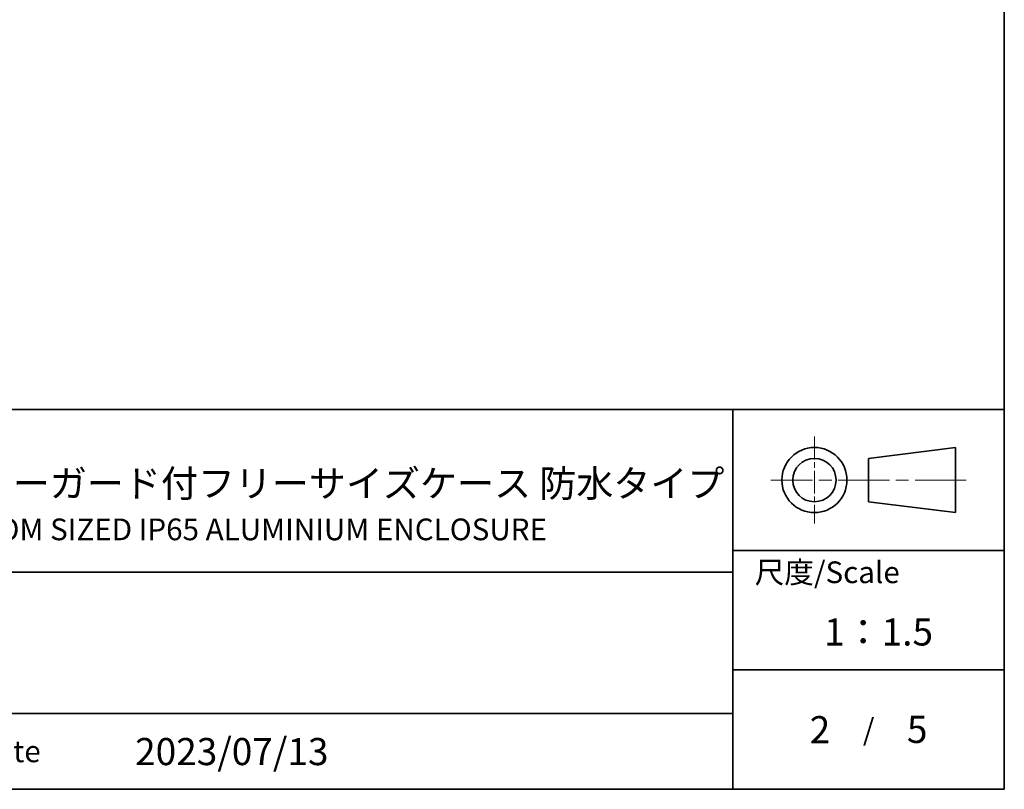
# Model space of a CAD drawing. Units: millimetres. Extents: x 14 to 2205, y 8 to 430.
# Drawn here: x 866 to 1002, y 8 to 114 of the extents above; entities that cross this region are included whole.
import ezdxf
from ezdxf.enums import TextEntityAlignment as Align

# ---------------------------------------------------------------- set-up
doc = ezdxf.new("R2010")
doc.units = ezdxf.units.MM
doc.linetypes.add('CHAIN', pattern=[0.3543, 0.2362, -0.0295, 0.0591, -0.0295])
doc.layers.add('Border (ISO)', color=7, linetype='Continuous', lineweight=35)
doc.layers.add('Title (ISO)', color=7, linetype='Continuous', lineweight=35)
doc.styles.add('Note Text (TK)', font='MS PGothic.ttf')
doc.styles.add('文字スタイル67', font='arial.ttf')

# ---------------------------------------------------------------- blocks, each defined once
blk = doc.blocks.new('図面枠 tk図枠')
at = {"layer": 'Border (ISO)'}
for p in [(405.5, 289), (14.5, 8)]:
    blk.add_line(p, (405.5, 8), dxfattribs=at)
blk = doc.blocks.new('表題欄 tk表題欄')
at = {"layer": 'Title (ISO)'}
for p, q in [((74.709, 244.053), (255.709, 244.053)), ((230.709, 244.053), (230.709, 209.053)), ((255.709, 244.053), (255.709, 209.053)), ((243.209, 239.553), (251.209, 240.553)), ((251.209, 234.553), (251.209, 240.553)), ((243.209, 239.553), (243.209, 235.553)), ((243.209, 235.553), (251.209, 234.553)), ((230.709, 231.053), (255.709, 231.053)), ((74.709, 229.053), (230.709, 229.053)), ((230.709, 220.053), (255.709, 220.053)), ((149.709, 216.053), (230.709, 216.053)), ((255.709, 209.053), (74.709, 209.053))]:
    blk.add_line(p, q, dxfattribs=at)
at = {"layer": 'Title (ISO)', "color": 4, "linetype": 'CHAIN', "lineweight": 18, "ltscale": 8.88956, "true_color": 0x00ffff}
blk.add_line((238.209, 241.553), (238.209, 233.553), dxfattribs=at)
at = {"layer": 'Title (ISO)', "color": 4, "linetype": 'CHAIN', "lineweight": 18, "ltscale": 20.001633, "true_color": 0x00ffff}
blk.add_line((252.209, 237.553), (234.209, 237.553), dxfattribs=at)
at = {"layer": 'Title (ISO)'}
for radius in [3, 2]:
    blk.add_circle((238.209, 237.553), radius, dxfattribs=at)
at = {"layer": 'Title (ISO)', "color": 1, "true_color": 0xff0000, "char_height": 2, "attachment_point": 4, "line_spacing_factor": 1.5, "style": 'Note Text (TK)'}
for s, insert in [('\\fＭＳ Ｐゴシック|b0|i0;\\H2.0000;尺度/Scale', (232.709, 229.053)), ('\\fＭＳ Ｐゴシック|b0|i0;\\H2.0000;作成日/Date', (151.709, 212.553))]:
    blk.add_mtext(s, dxfattribs=dict(at, insert=insert))
at = {"layer": 'Title (ISO)', "color": 7, "insert": (243.209, 214.553), "char_height": 2, "attachment_point": 5, "line_spacing_factor": 1.5, "style": 'Note Text (TK)'}
blk.add_mtext('\\fＭＳ Ｐゴシック|b0|i0;\\H2.0000;/', dxfattribs=at)
at = {"layer": 'Title (ISO)', "color": 7}
for tag, p, height, style in [('<品名>_001', (157.496, 235.654), 2.5, 'Note Text (TK)'), ('<Title>_001', (157.448, 230.552), 2, '文字スタイル67'), ('<尺度>_001', (240.631, 222.303), 2.5, 'Note Text (TK)'), ('<ページ_No.>_001', (237.949, 213.303), 2.5, 'Note Text (TK)'), ('<総ページ数>_001', (246.8, 213.303), 2.5, 'Note Text (TK)'), ('作成日_001', (175.59, 211.281), 2.5, 'Note Text (TK)')]:
    blk.add_attdef(tag, p, '', height=height, dxfattribs=dict(at, style=style))
at = {"layer": 'Title (ISO)', "color": 7, "style": 'Note Text (TK)'}
blk.add_attdef('<承認>', text='', height=2.5, dxfattribs=at).set_placement((87.209, 217.053), align=Align.MIDDLE_CENTER)

msp = doc.modelspace()

# ---------------------------------------------------------------- block references
at = {"xscale": 1.5, "yscale": 1.5, "zscale": 1.5}
msp.add_blockref('図面枠 tk図枠', (393.75, -4), dxfattribs=at)
ref = msp.add_blockref('表題欄 tk表題欄', (618.4368, -305.5791), dxfattribs=dict(xscale=1.5, yscale=1.5, zscale=1.5))
ref.add_attrib('<品名>_001', 'コーナーガード付フリーサイズケース 防水タイプ', (849.6149, 48.4078), dxfattribs={"layer": 'Title (ISO)', "color": 7, "height": 3.75, "style": 'Note Text (TK)'})
ref.add_attrib('<尺度>_001', '1：1.5', (977.0923, 27.875), dxfattribs={"layer": 'Title (ISO)', "color": 7, "height": 3.75, "style": 'Note Text (TK)'})
ref.add_attrib('作成日_001', '2023/07/13', (881.8636, 11.343), dxfattribs={"layer": 'Title (ISO)', "color": 7, "height": 3.75, "style": 'Note Text (TK)'})
ref.add_attrib('<Title>_001', 'CUSTOM SIZED IP65 ALUMINIUM ENCLOSURE', (852.3837, 42.4307), dxfattribs={"layer": 'Title (ISO)', "color": 7, "height": 3, "style": '文字スタイル67'})
ref.add_attrib('<ページ_No.>_001', '2', (975.1046, 14.3673), dxfattribs={"layer": 'Title (ISO)', "color": 7, "height": 3.75, "style": 'Note Text (TK)'})
ref.add_attrib('<総ページ数>_001', '5', (988.5394, 14.407), dxfattribs={"layer": 'Title (ISO)', "color": 7, "height": 3.75, "style": 'Note Text (TK)'})

doc.saveas('drawing.dxf')
